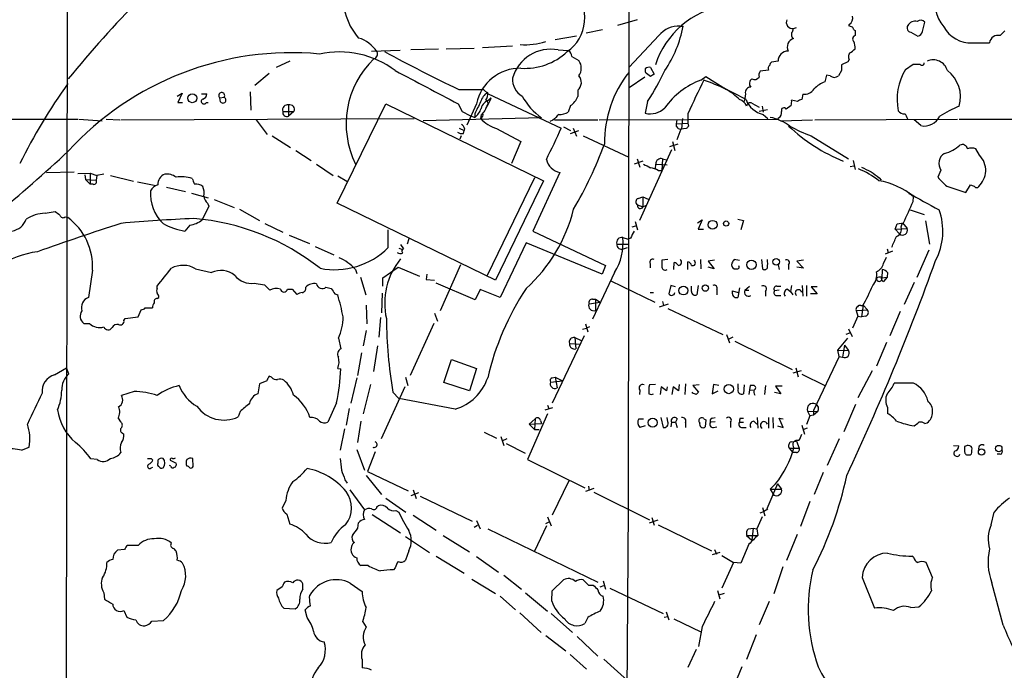
# Model space of a CAD drawing. Extents: x 4 to 1057, y 2 to 861.
# Drawn here: x 538 to 679, y 604 to 697 of the extents above; entities that cross this region are included whole.
import ezdxf

# ---------------------------------------------------------------- set-up
doc = ezdxf.new("R2010")
doc.units = 0
doc.header["$MEASUREMENT"] = 0
doc.layers.add('MAIN', color=5, linetype='CONTINUOUS')

msp = doc.modelspace()

# ---------------------------------------------------------------- linework, layer by layer
at = {"layer": 'MAIN'}
for p, q in [((625.5173, 732.9593), (625.348, 626.7027)), ((545.1687, 708.9987), (544.9993, 559.1387)), ((626.618, 696.722), (623.824, 695.8753)), ((621.7073, 695.2827), (619.3367, 694.7747)), ((632.7987, 695.7907), (633.222, 695.7907)), ((648.97, 695.452), (649.3933, 695.6213)), ((656.9287, 696.0447), (656.844, 695.8753)), ((657.606, 695.2827), (657.7753, 695.198)), ((657.7753, 695.198), (657.7753, 694.436)), ((667.4273, 695.0287), (667.766, 696.3833)), ((617.982, 694.3513), (614.934, 693.8433)), ((629.7507, 694.436), (625.5173, 689.9487)), ((665.734, 694.944), (666.75, 694.3513)), ((678.5187, 694.436), (679.196, 695.1133)), ((598.2547, 692.4887), (594.2753, 692.404)), ((599.3553, 692.5733), (603.3347, 692.658)), ((604.52, 692.7427), (608.838, 692.9967)), ((615.3573, 692.404), (616.7967, 692.3193)), ((674.5393, 693.42), (676.9947, 693.42)), ((592.7513, 692.3193), (588.6873, 692.15)), ((617.3047, 691.4727), (618.3207, 690.88)), ((656.9287, 691.0493), (656.7593, 690.7107)), ((577.0033, 690.7953), (575.056, 689.864)), ((628.5653, 689.864), (629.0733, 688.9327)), ((645.414, 689.5253), (644.2287, 689.356)), ((646.7687, 690.7953), (645.8373, 690.626)), ((656.7593, 690.7107), (655.828, 690.2873)), ((664.972, 689.61), (666.0727, 690.372)), ((574.04, 689.0173), (572.008, 687.324)), ((627.7187, 688.5093), (625.5173, 686.9853)), ((628.5653, 688.594), (627.9727, 689.0173)), ((635.762, 688.086), (636.4393, 688.594)), ((636.4393, 688.594), (639.4027, 686.7313)), ((653.7113, 688.7633), (653.4573, 687.832)), ((654.2193, 688.6787), (653.7113, 688.7633)), ((655.828, 689.4407), (655.4047, 688.6787)), ((601.1333, 686.7313), (604.6893, 686.7313)), ((604.6893, 686.7313), (605.3667, 686.1387)), ((639.064, 686.9853), (639.4027, 686.7313)), ((560.9167, 685.8), (561.594, 686.2233)), ((561.594, 686.2233), (561.0013, 684.8687)), ((564.388, 686.1387), (565.15, 686.1387)), ((567.0127, 685.546), (567.6053, 685.6307)), ((567.0973, 684.9533), (567.0127, 685.546)), ((571.3307, 686.3927), (571.4153, 683.768)), ((605.3667, 686.1387), (615.7807, 681.228)), ((605.3667, 685.2073), (605.79, 685.546)), ((605.536, 685.2073), (605.79, 685.546)), ((618.1513, 686.6467), (618.1513, 685.7153)), ((642.0273, 685.4613), (641.9427, 685.038)), ((642.112, 686.1387), (642.0273, 685.4613)), ((650.3247, 686.054), (650.1553, 685.292)), ((561.0013, 684.8687), (561.6787, 684.8687)), ((565.0653, 684.8687), (565.3193, 684.8687)), ((576.834, 684.53), (576.834, 682.9213)), ((583.7767, 670.4753), (590.7193, 684.6993)), ((590.7193, 684.6993), (613.2407, 673.6927)), ((601.0487, 684.6993), (601.6413, 683.5987)), ((603.6733, 684.6993), (602.3187, 681.6513)), ((605.1127, 684.276), (604.9433, 684.022)), ((617.1353, 684.4453), (616.7967, 683.514)), ((628.142, 685.038), (627.8033, 683.3447)), ((643.0433, 684.784), (644.0593, 684.1913)), ((644.4827, 684.3607), (644.652, 683.514)), ((648.6313, 684.4453), (647.954, 683.9373)), ((649.5627, 685.038), (648.716, 685.2073)), ((519.7687, 682.498), (546.6927, 682.498)), ((546.862, 682.498), (550.164, 682.244)), ((550.7567, 682.498), (552.704, 682.4133)), ((552.8733, 682.4133), (594.7833, 682.5827)), ((575.9873, 683.5987), (577.596, 683.5987)), ((577.596, 683.5987), (576.834, 682.9213)), ((612.9867, 682.6673), (596.0533, 682.244)), ((601.6413, 683.5987), (602.742, 683.006)), ((602.742, 683.006), (603.4193, 682.752)), ((603.4193, 683.26), (603.4193, 682.752)), ((604.3507, 683.0907), (604.266, 682.5827)), ((621.1993, 682.4133), (646.684, 682.498)), ((633.1373, 682.5827), (632.968, 681.0587)), ((633.8993, 683.26), (633.8993, 681.9053)), ((645.2447, 683.8527), (644.0593, 683.5987)), ((644.652, 683.1753), (645.3293, 682.5827)), ((646.8533, 682.6673), (646.684, 682.498)), ((646.684, 682.498), (647.192, 682.244)), ((652.018, 682.4133), (672.4227, 682.498)), ((672.6767, 682.498), (765.556, 682.3287)), ((572.1773, 682.4133), (573.786, 680.2967)), ((601.218, 681.228), (601.8953, 680.8893)), ((601.98, 681.1433), (601.8953, 680.8893)), ((606.552, 681.1433), (610.0233, 679.2807)), ((614.5953, 682.3287), (614.172, 682.1593)), ((614.8493, 682.4133), (621.03, 682.4133)), ((616.1193, 681.3973), (617.1353, 680.8893)), ((617.474, 681.228), (617.982, 680.0427)), ((632.2907, 682.4133), (632.206, 681.8207)), ((632.206, 681.8207), (633.8993, 681.9053)), ((633.6453, 681.1433), (632.8833, 681.0587)), ((633.8993, 681.9053), (633.984, 681.482)), ((647.192, 682.244), (651.6793, 682.4133)), ((667.1733, 681.5667), (666.242, 682.4133)), ((574.4633, 680.1273), (577.088, 678.434)), ((601.472, 680.1273), (601.3027, 679.6193)), ((601.8107, 680.466), (601.8953, 680.8893)), ((617.1353, 680.466), (618.3207, 680.8893)), ((618.9133, 680.1273), (625.4327, 677.0793)), ((632.8833, 681.0587), (632.2907, 679.5347)), ((651.51, 680.1273), (656.844, 676.8253)), ((610.0233, 679.2807), (608.6687, 676.148)), ((632.46, 678.942), (631.2747, 678.5187)), ((631.698, 679.2807), (632.0367, 678.0107)), ((675.5553, 677.3333), (675.0473, 678.2647)), ((577.85, 678.0107), (580.0513, 676.5713)), ((631.5287, 678.0953), (626.9567, 668.02)), ((580.8133, 676.0633), (583.184, 674.4547)), ((627.4647, 676.4867), (626.1947, 676.0633)), ((626.618, 676.8253), (627.0413, 675.64)), ((629.2427, 675.386), (629.3273, 676.0633)), ((629.3273, 676.0633), (630.936, 675.9787)), ((630.2587, 676.8253), (630.174, 675.132)), ((630.2587, 676.8253), (630.8513, 676.656)), ((657.098, 675.7247), (657.606, 675.8093)), ((657.5213, 676.5713), (657.7753, 675.3013)), ((542.2053, 674.878), (546.1847, 674.9627)), ((546.6927, 674.7087), (548.4707, 674.7933)), ((547.7087, 674.5393), (547.7933, 673.862)), ((548.4707, 674.7933), (549.402, 674.4547)), ((548.4707, 674.7933), (548.4707, 673.1847)), ((549.402, 674.4547), (549.3173, 673.7773)), ((550.418, 674.624), (549.402, 674.4547)), ((551.3493, 674.4547), (554.6513, 673.608)), ((583.8613, 674.37), (585.1313, 673.608)), ((611.9707, 674.116), (605.1973, 660.146)), ((615.6113, 674.878), (611.7167, 666.496)), ((629.666, 675.132), (630.174, 675.132)), ((661.2467, 674.116), (661.5007, 673.7773)), ((670.052, 675.2167), (669.6287, 674.2007)), ((547.7933, 673.862), (548.4707, 673.1847)), ((547.7933, 673.862), (549.3173, 673.7773)), ((548.894, 673.1847), (548.4707, 673.1847)), ((555.244, 673.5233), (557.8687, 673.0153)), ((559.3927, 672.7613), (562.102, 672.1687)), ((613.2407, 673.6927), (606.3827, 659.4687)), ((670.8987, 672.9307), (673.608, 671.9993)), ((673.608, 671.9993), (674.2853, 673.1)), ((562.9487, 671.9147), (565.3193, 671.2373)), ((626.7873, 671.1527), (627.4647, 671.4067)), ((627.4647, 671.4067), (628.2267, 671.068)), ((627.4647, 671.4067), (627.4647, 669.9673)), ((665.3953, 671.9993), (665.5647, 671.7453)), ((666.0727, 670.7293), (666.1573, 671.4067)), ((565.404, 670.052), (564.4727, 668.1047)), ((565.2347, 670.4753), (565.404, 670.052)), ((566.166, 670.9833), (569.0447, 669.8827)), ((606.3827, 659.4687), (583.7767, 670.4753)), ((626.7027, 670.2213), (627.4647, 669.9673)), ((627.4647, 669.9673), (627.888, 670.1367)), ((542.036, 669.036), (543.4753, 669.29)), ((544.9147, 668.528), (545.2533, 668.4433)), ((569.8067, 669.6287), (572.6853, 668.02)), ((665.6493, 669.544), (667.6813, 668.8667)), ((562.6947, 667.3427), (562.0173, 666.496)), ((573.4473, 667.5967), (575.9873, 666.3267)), ((625.9407, 667.0887), (626.4487, 667.258)), ((626.364, 667.8507), (626.7027, 666.6653)), ((635.254, 667.6813), (635.9313, 668.1047)), ((635.9313, 668.1047), (635.3387, 666.75)), ((641.0113, 668.1893), (641.858, 668.02)), ((641.858, 668.02), (641.4347, 666.6653)), ((663.5327, 666.75), (663.7867, 667.512)), ((663.7867, 667.512), (664.718, 667.6813)), ((664.3793, 667.0887), (664.5487, 667.6813)), ((664.5487, 667.6813), (665.226, 666.8347)), ((667.8507, 667.9353), (668.4433, 664.6333)), ((576.9187, 665.9033), (579.7973, 664.718)), ((591.058, 664.1253), (591.058, 666.6653)), ((611.7167, 666.496), (622.1307, 661.5853)), ((635.3387, 666.75), (636.1007, 666.75)), ((663.5327, 666.75), (665.226, 666.8347)), ((663.5327, 666.75), (664.1253, 666.0727)), ((580.644, 664.2947), (583.2687, 663.1093)), ((592.836, 664.5487), (593.2593, 663.956)), ((594.0213, 665.3953), (593.7673, 664.6333)), ((610.7853, 664.8027), (607.06, 657.0133)), ((621.6227, 660.3153), (610.7853, 664.8027)), ((623.7393, 664.6333), (625.348, 664.6333)), ((624.586, 665.5647), (625.348, 665.3107)), ((625.6867, 665.48), (625.348, 665.3107)), ((592.582, 664.0407), (593.09, 663.8713)), ((624.6707, 663.956), (625.2633, 664.1253)), ((663.1093, 663.6173), (662.0933, 663.194)), ((662.3473, 663.956), (662.5167, 663.448)), ((666.6653, 659.892), (668.3587, 663.7867)), ((601.3873, 661.67), (598.5087, 655.066)), ((622.1307, 661.5853), (621.6227, 660.3153)), ((628.4807, 661.8393), (628.4807, 661.2467)), ((631.0207, 662.432), (630.174, 662.3473)), ((631.8673, 660.9927), (631.952, 662.0087)), ((633.8993, 660.9927), (633.8993, 662.0933)), ((635.6773, 662.432), (635.762, 661.0773)), ((637.7093, 662.3473), (636.778, 662.178)), ((636.778, 662.178), (637.6247, 661.0773)), ((641.2653, 662.2627), (640.5033, 662.432)), ((644.398, 662.432), (644.5673, 661.0773)), ((646.7687, 661.67), (646.938, 660.9927)), ((648.2927, 661.67), (648.2927, 660.9927)), ((650.4093, 662.3473), (649.478, 662.178)), ((649.478, 662.178), (650.4093, 661.162)), ((661.8393, 661.8393), (662.2627, 662.7707)), ((548.8093, 660.908), (548.2167, 657.0133)), ((563.5413, 661.0773), (565.8273, 660.5693)), ((586.4013, 660.9927), (586.5707, 660.4)), ((590.296, 659.8073), (592.4973, 661.3313)), ((592.4973, 661.3313), (595.5453, 660.0613)), ((596.5613, 660.3153), (596.4767, 659.5533)), ((623.4007, 660.5693), (620.268, 653.8807)), ((637.6247, 661.0773), (636.778, 661.3313)), ((650.4093, 661.162), (649.478, 661.3313)), ((661.67, 660.9927), (661.5853, 659.7227)), ((662.432, 660.5693), (662.3473, 659.892)), ((558.038, 658.2833), (558.038, 658.622)), ((571.9233, 659.0453), (573.3627, 658.7913)), ((573.3627, 658.7913), (574.1247, 658.0293)), ((587.0787, 659.892), (587.8407, 657.352)), ((590.296, 658.622), (590.296, 659.8073)), ((596.4767, 659.5533), (597.662, 659.4687)), ((603.504, 656.6747), (597.916, 659.0453)), ((622.8927, 659.384), (629.158, 656.336)), ((631.444, 658.7067), (631.19, 657.5213)), ((632.1213, 658.5373), (631.444, 658.7067)), ((634.4073, 657.86), (634.4073, 658.622)), ((635.3387, 658.7067), (635.1693, 657.352)), ((642.0273, 658.0293), (642.7047, 658.622)), ((646.5993, 658.622), (647.192, 658.622)), ((648.716, 658.7067), (648.5467, 657.86)), ((650.24, 658.7067), (650.3247, 657.1827)), ((650.8327, 658.7067), (650.8327, 657.1827)), ((661.5853, 659.8073), (662.3473, 659.892)), ((662.3473, 659.892), (661.8393, 659.2993)), ((666.242, 659.13), (664.8027, 655.9973)), ((576.6647, 658.1987), (577.342, 658.1987)), ((577.342, 658.1987), (578.0193, 657.4367)), ((582.168, 658.4527), (582.93, 658.2833)), ((583.438, 657.5213), (583.8613, 657.352)), ((590.2113, 657.606), (590.1267, 654.812)), ((604.1813, 658.114), (603.504, 656.6747)), ((607.06, 657.0133), (604.1813, 658.114)), ((628.4807, 657.6907), (628.9887, 657.6907)), ((638.048, 658.114), (638.048, 657.352)), ((640.2493, 657.5213), (640.2493, 657.9447)), ((640.2493, 657.9447), (641.096, 657.6907)), ((641.2653, 658.368), (641.0113, 657.0133)), ((642.0273, 658.0293), (642.62, 658.0293)), ((644.9907, 657.86), (644.9907, 657.1827)), ((646.938, 658.0293), (646.2607, 657.9447)), ((646.5993, 657.2673), (647.192, 657.2673)), ((648.1233, 658.1987), (648.5467, 657.86)), ((648.5467, 657.86), (648.8853, 657.352)), ((652.3567, 657.5213), (651.4253, 657.5213)), ((652.3567, 658.5373), (651.51, 658.5373)), ((651.51, 658.5373), (652.3567, 657.5213)), ((558.038, 656.844), (558.292, 657.0133)), ((587.9253, 655.9127), (588.01, 653.2033)), ((619.76, 656.082), (621.3687, 656.336)), ((620.268, 656.7593), (620.6913, 656.7593)), ((620.6913, 656.7593), (621.3687, 656.336)), ((620.6913, 656.7593), (620.6913, 655.1507)), ((629.8353, 655.6587), (631.1053, 656.082)), ((630.2587, 656.4207), (630.428, 655.828)), ((658.622, 655.828), (658.876, 655.828)), ((658.9607, 655.9127), (658.7067, 654.2193)), ((658.9607, 655.9127), (659.5533, 655.2353)), ((555.3287, 654.2193), (555.752, 655.2353)), ((556.3447, 655.4893), (557.3607, 655.4893)), ((597.662, 654.7273), (598.0853, 653.6267)), ((631.0207, 655.4047), (638.8947, 651.6793)), ((657.9447, 655.1507), (659.5533, 655.2353)), ((657.9447, 655.1507), (658.1987, 654.304)), ((664.21, 654.9813), (662.7707, 651.51)), ((547.5393, 653.288), (548.386, 653.288)), ((553.2967, 653.7113), (553.466, 653.9653)), ((553.466, 653.9653), (555.3287, 654.2193)), ((589.9573, 654.1347), (589.7033, 651.3407)), ((597.5773, 653.288), (594.1907, 645.8373)), ((619.252, 653.2033), (619.5907, 652.1027)), ((658.1987, 654.304), (657.4367, 652.6107)), ((658.1987, 654.304), (658.7067, 654.2193)), ((659.2993, 654.304), (658.7067, 654.2193)), ((587.9253, 652.272), (587.502, 650.0707)), ((618.8287, 652.4413), (619.4213, 652.6107)), ((619.8447, 652.78), (619.4213, 652.6107)), ((639.4027, 651.6793), (639.826, 650.494)), ((656.5053, 651.764), (657.0133, 651.9333)), ((656.844, 652.526), (657.352, 651.4253)), ((583.946, 651.1713), (584.2847, 649.6473)), ((619.0827, 651.51), (614.5107, 641.858)), ((616.966, 650.4093), (618.49, 650.3247)), ((617.728, 651.256), (618.6593, 650.8327)), ((617.728, 651.256), (617.8973, 649.6473)), ((640.334, 651.3407), (639.6567, 651.002)), ((640.588, 650.748), (648.8007, 646.684)), ((655.32, 649.478), (656.7593, 651.1713)), ((656.2513, 650.1553), (655.9973, 648.462)), ((656.2513, 650.1553), (656.844, 649.3933)), ((662.2627, 650.5787), (660.8233, 647.192)), ((587.248, 649.0547), (586.6553, 645.8373)), ((589.534, 650.0707), (588.9413, 646.43)), ((655.4893, 648.5467), (655.32, 649.478)), ((655.32, 649.478), (656.844, 649.3933)), ((599.0167, 644.8213), (600.1173, 648.1233)), ((600.1173, 648.1233), (603.6733, 646.8533)), ((655.4893, 648.5467), (651.8487, 640.842)), ((655.4893, 648.5467), (655.9973, 648.462)), ((543.3907, 645.922), (545.084, 646.938)), ((545.4227, 646.0913), (545.084, 646.938)), ((583.8613, 646.8533), (584.2847, 646.7687)), ((603.6733, 646.8533), (602.6573, 643.636)), ((650.0707, 646.5147), (648.8853, 646.176)), ((649.3087, 646.938), (649.6473, 645.668)), ((650.1553, 646.0067), (653.4573, 644.398)), ((660.2307, 646.5147), (658.1987, 642.62)), ((572.6853, 644.652), (572.4313, 643.2127)), ((573.7013, 645.0753), (572.6853, 644.652)), ((574.3787, 645.5833), (574.04, 645.7527)), ((586.5707, 645.4987), (585.724, 641.858)), ((588.518, 644.5673), (587.502, 640.334)), ((593.5133, 645.5833), (593.852, 644.398)), ((602.6573, 643.636), (599.0167, 644.8213)), ((614.2567, 644.906), (615.95, 645.0753)), ((614.5107, 645.4987), (614.934, 645.5833)), ((614.934, 645.5833), (615.95, 645.0753)), ((614.934, 645.5833), (615.188, 644.0593)), ((629.2427, 644.5673), (628.396, 644.4827)), ((632.6293, 644.5673), (632.5447, 643.636)), ((633.5607, 644.652), (633.476, 643.128)), ((635.508, 644.4827), (634.5767, 644.398)), ((637.54, 644.5673), (637.3707, 643.2127)), ((638.302, 644.398), (637.54, 644.5673)), ((641.096, 643.9747), (641.096, 644.652)), ((641.9427, 644.4827), (641.858, 643.2127)), ((666.1573, 644.7367), (663.3633, 644.7367)), ((554.736, 643.5513), (552.958, 642.9587)), ((593.4287, 644.2287), (590.042, 636.778)), ((591.7353, 643.4667), (592.582, 642.5353)), ((627.0413, 643.7207), (626.9567, 643.128)), ((630.0893, 644.2287), (629.92, 643.128)), ((630.8513, 643.636), (630.0893, 644.2287)), ((630.936, 644.2287), (630.8513, 643.636)), ((631.7827, 644.2287), (631.6133, 643.128)), ((632.5447, 643.636), (631.7827, 644.2287)), ((634.5767, 643.2973), (634.492, 643.4667)), ((634.5767, 644.398), (635.4233, 643.4667)), ((637.3707, 643.2127), (638.2173, 643.636)), ((642.7047, 643.8053), (642.62, 643.128)), ((642.7893, 644.398), (642.7047, 643.8053)), ((642.7047, 643.8053), (643.2127, 643.7207)), ((643.128, 644.398), (642.7893, 644.398)), ((644.9907, 644.398), (644.8213, 643.128)), ((647.192, 643.2127), (646.2607, 643.382)), ((647.3613, 644.3133), (646.43, 644.3133)), ((646.43, 644.3133), (647.192, 643.2127)), ((583.692, 641.9427), (582.422, 639.1487)), ((600.6253, 641.0113), (592.582, 642.5353)), ((657.86, 641.6887), (656.1667, 637.794)), ((569.8913, 640.6727), (569.6373, 639.9107)), ((585.47, 641.096), (585.0467, 638.7253)), ((613.8333, 640.334), (610.9547, 633.8147)), ((613.4947, 640.9267), (614.5953, 641.2653)), ((613.8333, 641.604), (614.0027, 641.096)), ((651.002, 640.7573), (651.3407, 640.08)), ((651.002, 640.7573), (652.4413, 640.6727)), ((651.8487, 640.842), (651.8487, 640.1647)), ((652.4413, 640.6727), (651.8487, 640.1647)), ((662.432, 641.2653), (662.432, 640.4187)), ((552.45, 639.7413), (552.7887, 639.2333)), ((587.1633, 639.318), (586.6553, 636.27)), ((611.2087, 638.8947), (612.0553, 639.6567)), ((611.2087, 638.8947), (612.9867, 638.9793)), ((611.2087, 638.8947), (611.9707, 638.1327)), ((612.0553, 639.6567), (611.9707, 638.1327)), ((612.8173, 639.4027), (612.9867, 638.9793)), ((626.872, 639.6567), (627.5493, 639.6567)), ((630.0047, 639.826), (630.3433, 638.3867)), ((631.0207, 639.2333), (630.936, 639.826)), ((631.5287, 639.1487), (631.444, 638.4713)), ((631.5287, 639.1487), (632.1213, 639.1487)), ((632.3753, 639.6567), (632.1213, 639.1487)), ((632.1213, 639.1487), (632.3753, 638.3867)), ((633.5607, 639.064), (633.5607, 638.3867)), ((636.1853, 639.6567), (636.4393, 639.4873)), ((636.4393, 639.4873), (636.3547, 638.4713)), ((637.794, 639.2333), (637.1167, 639.1487)), ((637.3707, 639.7413), (637.794, 639.826)), ((639.9953, 639.1487), (639.9953, 638.3867)), ((641.2653, 639.1487), (641.858, 639.1487)), ((641.35, 639.7413), (641.858, 639.7413)), ((643.2973, 639.318), (643.7207, 638.8947)), ((643.8053, 639.826), (643.89, 638.302)), ((645.414, 639.826), (645.414, 638.302)), ((646.0067, 639.826), (646.0913, 638.302)), ((647.5307, 638.3867), (646.938, 639.7413)), ((646.938, 639.7413), (647.5307, 639.6567)), ((651.3407, 640.08), (650.8327, 638.81)), ((651.8487, 640.1647), (651.3407, 640.08)), ((667.766, 638.9793), (668.1047, 639.064)), ((553.0427, 637.6247), (553.2967, 637.4553)), ((584.7927, 638.2173), (584.2, 635.1693)), ((604.774, 637.7093), (606.552, 636.8627)), ((611.9707, 638.1327), (612.648, 638.1327)), ((627.8033, 638.6407), (627.0413, 638.3867)), ((637.54, 638.3867), (638.048, 638.4713)), ((641.6887, 638.3867), (642.1967, 638.3867)), ((646.684, 638.6407), (647.5307, 638.3867)), ((650.1553, 638.7253), (650.5787, 637.4553)), ((650.9173, 638.302), (650.3247, 638.048)), ((607.1447, 637.1167), (607.568, 635.8467)), ((607.9913, 636.778), (607.314, 636.4393)), ((607.9067, 636.1007), (610.616, 634.746)), ((648.6313, 636.3547), (649.3933, 636.4393)), ((649.3933, 636.4393), (649.8167, 635.4233)), ((655.4893, 636.778), (653.796, 632.968)), ((538.6493, 635.1693), (539.75, 635.5927)), ((586.5707, 635.254), (587.6713, 632.2907)), ((589.1953, 634.9153), (588.0947, 632.1213)), ((648.3773, 635.4233), (649.8167, 635.4233)), ((648.3773, 635.4233), (648.8853, 634.8307)), ((649.3933, 634.8307), (648.8853, 634.8307)), ((671.83, 635.8467), (672.592, 635.762)), ((673.4387, 635.6773), (673.4387, 634.9153)), ((674.2007, 635.762), (673.9467, 635.8467)), ((549.4867, 633.8147), (548.5553, 633.8993)), ((557.1913, 633.984), (557.4453, 633.73)), ((558.1227, 633.73), (558.1227, 633.3067)), ((559.9007, 633.73), (560.7473, 633.3067)), ((563.2027, 632.7987), (563.118, 633.984)), ((610.9547, 633.8147), (619.1673, 629.7507)), ((674.0313, 634.492), (674.2853, 634.492)), ((678.5187, 634.5767), (678.0953, 634.5767)), ((557.1913, 632.6293), (557.4453, 632.714)), ((559.9853, 632.8833), (559.816, 632.968)), ((588.0947, 632.1213), (593.9367, 629.3273)), ((653.2033, 631.952), (651.9333, 628.8193)), ((584.8773, 630.936), (585.216, 630.428)), ((587.9253, 631.5287), (590.1267, 628.8193)), ((616.8813, 630.7667), (614.5107, 625.856)), ((585.5547, 629.4967), (587.6713, 626.618)), ((595.376, 629.0733), (594.2753, 628.65)), ((594.614, 629.4967), (595.0373, 628.2267)), ((620.4373, 629.666), (619.252, 629.2427)), ((619.6753, 630.0047), (619.76, 629.412)), ((620.4373, 629.158), (628.396, 625.1787)), ((646.684, 630.3433), (645.16, 626.7873)), ((646.43, 630.3433), (645.668, 629.5813)), ((645.668, 629.5813), (647.2767, 629.5813)), ((645.668, 629.5813), (646.176, 628.7347)), ((646.684, 630.3433), (647.2767, 629.5813)), ((576.4107, 627.9727), (575.9027, 626.872)), ((590.7193, 628.3113), (593.598, 626.2793)), ((595.63, 628.5653), (603.0807, 625.0093)), ((651.3407, 627.8033), (649.986, 624.2473)), ((589.4493, 627.0413), (589.6187, 627.2107)), ((592.1587, 626.5333), (592.582, 626.2793)), ((625.348, 626.7027), (625.1787, 599.1013)), ((644.2287, 626.1947), (644.7367, 626.364)), ((644.5673, 626.9567), (644.906, 625.7713)), ((645.3293, 626.7027), (644.7367, 626.364)), ((677.2487, 624.5013), (677.672, 626.2793)), ((576.58, 626.0253), (577.0033, 624.586)), ((588.772, 625.9407), (592.836, 623.316)), ((594.614, 625.856), (597.916, 623.7393)), ((603.6733, 625.094), (604.1813, 623.9087)), ((613.5793, 624.6707), (614.0873, 624.9247)), ((613.8333, 625.602), (614.3413, 624.332)), ((628.396, 624.7553), (629.666, 625.1787)), ((628.7347, 625.5173), (629.0733, 624.4167)), ((644.4827, 625.602), (643.7207, 623.9087)), ((586.74, 623.9933), (586.8247, 624.7553)), ((603.3347, 624.1627), (603.8427, 624.4167)), ((605.282, 623.9087), (621.03, 616.2887)), ((613.664, 624.332), (611.9707, 620.6913)), ((629.666, 624.5013), (637.286, 620.776)), ((642.5353, 623.9087), (643.2127, 623.9933)), ((643.2127, 623.9933), (643.0433, 622.3)), ((643.2127, 623.9933), (643.7207, 623.9087)), ((643.7207, 623.9087), (643.89, 622.9773)), ((593.5133, 622.808), (596.9847, 620.522)), ((598.932, 622.9773), (602.6573, 620.6067)), ((642.2813, 622.9773), (643.89, 622.9773)), ((642.2813, 622.9773), (643.0433, 622.3)), ((648.0387, 619.4213), (649.5627, 623.1467)), ((553.3813, 620.9453), (552.3653, 620.8607)), ((555.3287, 621.538), (553.8047, 621.538)), ((594.0213, 620.776), (593.5133, 619.4213)), ((637.7093, 620.9453), (637.9633, 620.268)), ((642.62, 621.7073), (641.4347, 618.998)), ((597.916, 620.014), (601.8953, 617.5587)), ((603.6733, 619.9293), (606.806, 617.728)), ((638.4713, 620.522), (637.3707, 620.1833)), ((638.7253, 620.0987), (640.4187, 619.0827)), ((666.1573, 619.8447), (665.9033, 620.014)), ((588.1793, 618.6593), (587.1633, 618.6593)), ((592.074, 618.3207), (591.82, 618.0667)), ((640.4187, 619.0827), (638.7253, 615.442)), ((641.4347, 618.998), (640.4187, 619.0827)), ((647.446, 618.49), (646.176, 614.5953)), ((668.8667, 616.966), (667.9353, 619.0827)), ((602.996, 616.712), (606.3827, 614.68)), ((607.568, 617.3047), (610.108, 615.2727)), ((614.5107, 615.0187), (616.1193, 616.6273)), ((621.792, 616.458), (622.1307, 615.2727)), ((658.7913, 616.966), (660.5693, 612.5633)), ((575.9027, 615.6113), (575.1407, 615.1033)), ((578.866, 615.2727), (578.866, 616.0347)), ((585.6393, 616.1193), (587.3327, 614.934)), ((614.426, 613.5793), (614.5107, 615.0187)), ((619.6753, 615.8653), (620.3527, 615.8653)), ((621.3687, 615.6113), (621.8767, 615.7807)), ((622.7233, 615.442), (630.3433, 611.8013)), ((638.1327, 615.1033), (638.4713, 613.918)), ((678.942, 610.108), (677.3333, 616.204)), ((550.418, 614.7647), (550.5027, 613.8333)), ((579.7973, 614.0873), (579.882, 614.426)), ((607.06, 614.2567), (609.2613, 612.3093)), ((610.7007, 614.7647), (613.8333, 612.14)), ((639.064, 614.68), (638.302, 614.426)), ((553.2967, 612.2247), (553.72, 611.2933)), ((576.1567, 612.5633), (577.7653, 612.4787)), ((579.4587, 611.2087), (579.2047, 612.3093)), ((645.4987, 613.4947), (644.0593, 610.1927)), ((665.734, 612.648), (666.9193, 612.7327)), ((557.276, 610.7007), (558.9693, 610.7853)), ((609.854, 611.886), (612.902, 609.092)), ((614.3413, 611.8013), (617.3893, 609.092)), ((619.5907, 611.2087), (619.1673, 610.362)), ((630.5127, 611.2933), (631.0207, 611.378)), ((630.7667, 612.0553), (631.19, 610.87)), ((631.8673, 611.0393), (635.762, 609.1767)), ((587.4173, 610.616), (587.9253, 609.854)), ((635.9313, 609.9387), (635.4233, 607.06)), ((613.5793, 608.6687), (616.458, 606.4673)), ((618.0667, 608.4993), (621.03, 605.7053)), ((643.636, 608.7533), (642.2813, 605.1973)), ((635.0847, 606.6367), (633.8993, 604.0967)), ((587.3327, 605.1973), (587.3327, 604.012)), ((617.0507, 605.9593), (619.4213, 603.8427)), ((621.8767, 605.282), (625.7713, 601.726)), ((641.604, 604.1813), (640.1647, 600.71))]:
    msp.add_line(p, q, dxfattribs=at)
for centre, radius in [((563.0624, 685.4944), 0.6409), ((637.4206, 667.3871), 0.636), ((639.3518, 667.5628), 0.3759), ((642.9664, 661.6674), 0.665), ((646.512, 662.0891), 0.4596), ((633.2554, 657.9898), 0.6405), ((636.3758, 658.3363), 0.4548), ((639.7287, 643.9029), 0.6682), ((628.862, 639.0979), 0.6554), ((675.8569, 634.8942), 0.452), ((678.3137, 635.3836), 0.4635)]:
    msp.add_circle(centre, radius, dxfattribs=at)
for centre, radius, start, end in [((655.0878, 599.7498), 140.9902, 128.659396, 141.116264), ((593.5517, 699.9917), 8.9441, 168.322593, 221.225819), ((613.403, 696.904), 5.7443, 304.146253, 46.055884), ((674.1029, 698.9964), 4.8976, 158.567469, 222.209474), ((641.2273, 686.3149), 12.6258, 99.86571, 161.661773), ((648.8507, 696.341), 0.8969, 154.863475, 277.643186), ((656.442, 696.9548), 1.0321, 298.13682, 15.464975), ((667.1694, 695.8252), 0.8169, 43.090352, 128.104439), ((632.5552, 692.2323), 3.5667, 86.085374, 141.840698), ((616.2966, 699.0692), 17.24, 326.048062, 349.037401), ((648.0125, 695.5116), 0.9594, 317.162672, 356.438195), ((699.4255, 822.798), 133.8752, 251.45383, 251.682999), ((657.0558, 695.2404), 0.5518, 4.396316, 57.536771), ((665.8017, 695.5366), 0.5965, 145.40144, 263.482652), ((666.3689, 695.3011), 1.204, 75.747917, 151.514877), ((674.2738, 697.7034), 4.2916, 207.737151, 273.546854), ((585.5407, 689.6244), 4.6536, 32.869124, 73.983235), ((649.3793, 692.785), 1.2941, 108.437749, 205.16507), ((649.4935, 694.6312), 0.8103, 163.649567, 229.755337), ((657.9306, 693.9647), 0.4962, 108.237781, 229.15076), ((666.4536, 695.3249), 1.0177, 286.932197, 343.080214), ((678.1894, 693.2789), 1.203, 74.114135, 173.264287), ((614.2981, 686.8422), 5.6618, 79.217596, 164.66012), ((610.6751, 702.7001), 9.5625, 265.583327, 287.680437), ((656.2093, 693.8007), 1.9897, 293.83384, 321.91135), ((655.9129, 692.7851), 1.8744, 353.511956, 25.407097), ((577.2352, 648.8081), 43.1889, 84.683866, 137.608078), ((584.0581, 678.7524), 13.3602, 53.131217, 102.191474), ((597.9526, 681.8154), 12.9043, 133.769184, 206.471526), ((588.8394, 691.8079), 0.6993, 285.47718, 29.288574), ((716.8019, 925.6888), 265.4805, 241.604188, 244.170459), ((610.6158, 698.5125), 8.7533, 266.118742, 313.375188), ((616.2041, 691.388), 1.1039, 4.400696, 57.530798), ((648.2141, 690.7893), 1.4454, 90.241803, 179.762161), ((657.6435, 691.4539), 0.8214, 140.106903, 209.51127), ((668.9498, 688.8553), 2.1161, 16.059948, 113.538835), ((609.9245, 683.3941), 6.386, 89.113517, 168.206532), ((616.7011, 689.7794), 1.9582, 325.799492, 34.198088), ((628.3964, 689.4831), 0.6297, 160.365149, 227.709785), ((628.3113, 689.2078), 0.7037, 68.83972, 136.214956), ((645.8375, 689.7793), 0.4938, 120.979674, 210.953808), ((646.1342, 690.16), 0.5525, 122.502209, 175.567893), ((867.4778, 689.864), 211.6502, 179.885408, 180.114592), ((672.2128, 685.3183), 8.4171, 149.344322, 191.200732), ((666.5807, 944.3717), 254.0002, 269.885409, 270.114592), ((667.3696, 690.5105), 0.3132, 206.245972, 5.643246), ((1781.9012, 2930.7257), 2537.5278, 242.0375836, 242.2667684), ((611.5111, 688.1344), 2.681, 175.601786, 240.543525), ((617.2451, 687.7453), 1.4241, 309.518131, 40.951272), ((638.3381, 679.1032), 16.3776, 141.99808, 180.563955), ((597.0888, 705.2417), 37.0471, 326.951339, 334.753685), ((713.4865, 561.775), 152.6259, 123.578058, 123.807262), ((643.4975, 687.5857), 0.8091, 124.149649, 219.594323), ((643.4243, 688.8904), 0.7406, 239.040224, 329.029609), ((644.991, 688.7632), 0.9657, 142.1297, 195.24367), ((654.812, 689.4406), 0.9653, 232.119811, 307.88019), ((668.0958, 685.6559), 4.7605, 344.212323, 52.659262), ((619.6974, 635.1392), 91.0591, 144.83894, 153.233611), ((639.5882, 677.7787), 10.9945, 110.365562, 144.861245), ((705.4885, 652.3038), 77.9955, 152.692068, 156.61565), ((621.1181, 647.8044), 43.0073, 60.651739, 69.491855), ((635.5763, 679.8547), 7.8695, 43.704072, 60.906785), ((642.8469, 686.3148), 0.7557, 87.944849, 193.475385), ((650.492, 687.7797), 1.7338, 264.462698, 326.232027), ((654.6427, 684.4029), 3.6282, 109.069673, 138.310462), ((564.7266, 685.038), 0.3787, 116.558284, 333.441716), ((564.4093, 686.1033), 0.7415, 281.51299, 2.736234), ((567.2666, 685.8847), 0.4233, 323.132809, 233.143638), ((567.436, 685.2285), 0.4364, 219.094496, 67.172078), ((606.3822, 684.4245), 2.1813, 120.290281, 165.970127), ((603.8712, 686.0539), 1.4335, 323.8016, 10.21011), ((602.4366, 686.6418), 3.5279, 321.493136, 341.904015), ((618.761, 690.6296), 9.8357, 209.408176, 234.050189), ((615.6865, 686.6458), 2.6346, 303.36074, 339.317705), ((640.7421, 683.7014), 1.6744, 23.187358, 71.792285), ((645.3396, 686.4552), 3.3512, 200.309717, 258.159948), ((650.2147, 684.335), 0.9588, 93.551733, 132.844497), ((576.6901, 683.8103), 0.734, 78.69313, 196.75607), ((576.9863, 683.8772), 0.6703, 335.449932, 103.132358), ((1027.1973, 472.4168), 473.3314, 153.319009, 153.548176), ((601.6616, 685.0176), 2.8675, 307.80506, 339.683664), ((605.8957, 683.6623), 1.5863, 103.105883, 166.894117), ((602.5069, 685.1849), 2.7902, 311.361713, 344.628897), ((604.791, 684.7162), 0.5453, 306.159491, 64.238503), ((628.516, 686.2348), 2.9767, 256.147224, 314.363013), ((642.7893, 684.3438), 0.5083, 60.014605, 178.094603), ((647.6247, 683.7493), 0.3792, 29.722391, 203.400964), ((647.1511, 684.9955), 1.5792, 339.609571, 7.70781), ((681.1836, 664.4167), 21.6825, 113.100153, 121.41273), ((576.6042, 683.5019), 0.6244, 171.082229, 291.593533), ((603.9452, 683.1816), 0.6794, 298.17567, 13.891015), ((608.1356, 686.1933), 5.2925, 223.016941, 252.589402), ((826.681, 471.0647), 299.354, 134.882039, 135.111208), ((615.5603, 685.5807), 2.4083, 267.184404, 300.889907), ((644.3382, 676.1181), 6.7659, 52.446691, 78.66499), ((646.444, 683.4153), 0.8527, 298.687149, 12.420938), ((664.8005, 684.3051), 1.0487, 216.363981, 274.747762), ((663.6841, 682.0928), 1.6763, 13.988163, 44.129898), ((667.6844, 683.9313), 2.4192, 257.803348, 335.323777), ((600.8788, 680.8043), 1.1522, 17.110772, 53.960562), ((548.593, 710.1782), 73.1594, 332.803101, 336.689495), ((632.8833, 681.736), 0.6826, 172.87186, 277.12814), ((718.5146, 596.6127), 119.7841, 134.885442, 135.114558), ((666.1079, 700.6911), 26.1987, 227.156067, 247.499779), ((657.2673, 697.1871), 18.0051, 240.722176, 251.351615), ((601.5566, 681.3971), 0.9651, 232.120851, 285.264491), ((566.684, 699.3755), 58.9331, 329.684869, 339.712943), ((669.3221, 682.5228), 5.0884, 284.080212, 312.523797), ((673.1225, 678.1088), 0.7558, 11.904667, 118.548748), ((674.4546, 676.2311), 2.1182, 73.751048, 106.246355), ((410.4588, 821.7045), 197.1412, 305.135983, 313.170806), ((630.0414, 676.1406), 0.7183, 72.39237, 186.178106), ((671.3926, 676.1692), 1.6445, 120.418201, 215.393899), ((673.2453, 675.0594), 3.2414, 359.786118, 44.548783), ((616.1085, 677.347), 2.5186, 193.929755, 258.614222), ((755.0672, 929.829), 284.0032, 243.320357, 243.549522), ((627.9867, 672.4081), 3.1999, 58.345929, 79.582729), ((828.7139, 1013.961), 378.6338, 243.320351, 243.549527), ((559.6997, 673.1493), 1.5778, 110.827633, 181.790591), ((559.402, 672.3566), 2.2826, 53.88866, 96.623759), ((561.5039, 668.9015), 5.3529, 73.398562, 98.125561), ((774.8439, 758.2795), 227.9506, 201.690314, 201.919506), ((653.6574, 664.2281), 12.0788, 51.58866, 67.481828), ((872.3373, 970.9008), 364.1984, 234.348177, 234.577351), ((674.9975, 678.2995), 6.7546, 217.359854, 232.640146), ((672.5386, 675.5344), 3.978, 317.48274, 352.96663), ((548.9872, 673.5656), 0.3922, 256.2508, 32.672898), ((558.7496, 671.3148), 1.8921, 109.349497, 150.263006), ((563.6682, 671.9779), 1.2426, 44.3153, 103.790216), ((562.2721, 671.8723), 2.484, 351.177027, 23.078351), ((659.5075, 663.4766), 10.3492, 50.018423, 80.800804), ((716.8618, 800.0077), 133.8593, 251.453817, 251.683013), ((675.1622, 673.1302), 0.4194, 208.404388, 317.347744), ((562.7736, 671.7493), 5.6893, 174.917628, 226.878193), ((566.1937, 671.5898), 1.4703, 183.841293, 229.28881), ((703.3094, 734.8097), 73.3664, 238.883654, 242.821264), ((626.9601, 670.6675), 0.5151, 109.60294, 240.020584), ((627.0897, 670.1124), 0.402, 164.283645, 338.846885), ((-96.5721, 1007.8658), 833.8394, 335.9223936, 336.1515862), ((542.2604, 663.56), 5.4806, 92.3466, 122.363429), ((670.8139, 838.3859), 211.6803, 233.018223, 233.247406), ((544.5996, 668.8526), 0.4524, 188.977235, 314.14918), ((539.9999, 661.3575), 8.8208, 357.079014, 53.446826), ((595.3556, 675.1897), 22.8889, 312.385277, 345.938925), ((661.2541, 666.4817), 9.0761, 332.299675, 19.718667), ((536.8609, 669.0824), 2.6225, 279.521226, 340.089875), ((683.2235, 265.1272), 423.0519, 107.945893, 109.653891), ((571.5704, 460.5143), 207.9248, 92.283097, 95.159145), ((563.2384, 674.9794), 8.5708, 239.471446, 261.809109), ((562.2869, 670.7495), 3.4311, 276.825928, 309.572094), ((560.6571, 635.184), 33.1944, 51.499506, 85.455328), ((663.3316, 666.7658), 1.0963, 289.747341, 17.129241), ((879.9405, 538.9881), 283.981, 153.320357, 153.54954), ((282.3541, 834.3011), 416.9425, 335.92397, 336.153148), ((664.5757, 666.5981), 0.692, 229.395113, 19.99301), ((616.9133, 664.7469), 7.7162, 327.220248, 6.083941), ((624.4421, 664.845), 0.734, 78.69313, 196.763545), ((624.3851, 664.5423), 0.6522, 171.979231, 295.971761), ((542.641, 650.4296), 13.2137, 97.416789, 149.264986), ((583.4024, 671.8019), 10.8415, 258.933011, 314.921524), ((592.8163, 664.0547), 0.7788, 231.171293, 297.400802), ((593.3158, 663.6456), 0.3155, 100.316217, 243.443068), ((561.7333, 658.1532), 3.4379, 58.271088, 118.934333), ((581.1899, 656.2028), 7.0783, 42.586725, 66.337992), ((600.5346, 656.1702), 9.9773, 140.498831, 192.767307), ((628.8786, 662.0341), 0.443, 63.926622, 206.084995), ((884.1738, 661.8393), 254.0003, 179.885409, 180.114592), ((631.6133, 660.908), 1.1516, 36.024081, 72.896174), ((632.5305, 662.051), 0.4659, 271.746507, 54.856868), ((633.8148, 661.5008), 0.5985, 8.116564, 81.883436), ((634.5766, 661.924), 0.3787, 243.441716, 63.428183), ((640.8633, 661.7123), 0.73, 163.141374, 240.449836), ((767.3339, 577.5281), 152.6259, 146.200557, 146.42974), ((640.9901, 661.3314), 0.255, 274.76924, 41.613009), ((641.945, 661.8394), 3.3525, 349.816984, 10.181334), ((647.9823, 661.9663), 0.4292, 316.331342, 117.412843), ((331.1797, 783.9867), 359.354, 334.896437, 340.20048), ((660.0804, 662.3188), 1.823, 294.04833, 344.750945), ((-75.9398, 1167.887), 813.1904, 321.2256015, 321.4547865), ((567.1408, 657.7249), 3.133, 50.603024, 114.786764), ((571.483, 662.0241), 3.0112, 218.587598, 278.408077), ((630.6396, 661.3524), 0.4661, 182.594747, 309.489206), ((640.7573, 788.0772), 127.0002, 269.885409, 270.114592), ((644.8495, 661.388), 0.4197, 227.752022, 340.325973), ((658.7844, 660.146), 2.1012, 316.766423, 13.990611), ((661.2648, 659.3661), 1.6763, 45.870102, 76.011837), ((580.4853, 657.4046), 1.5903, 78.09724, 138.770691), ((581.6393, 659.1031), 0.8382, 189.781478, 309.107122), ((637.65, 658.3087), 0.4431, 333.932306, 116.067694), ((644.6399, 658.1987), 0.4875, 316.005378, 119.746339), ((646.5993, 658.1987), 0.4233, 90, 216.875312), ((632.5972, 670.7661), 30.2278, 330.384073, 336.487437), ((661.2128, 659.6888), 0.391, 175.025816, 17.64695), ((661.3736, 659.0455), 0.8726, 75.958979, 129.097681), ((661.9099, 659.6803), 0.3875, 146.88812, 259.502061), ((558.6727, 657.9446), 0.7194, 151.913927, 208.079046), ((557.3351, 656.954), 0.9587, 3.546139, 42.848561), ((575.0583, 656.5701), 1.7323, 70.073409, 122.61122), ((576.1567, 658.2918), 0.5165, 190.385221, 349.61478), ((578.8662, 656.1661), 1.527, 93.187323, 123.684864), ((578.6861, 658.3045), 0.6211, 278.816293, 13.803572), ((773.7185, 784.9253), 228.9944, 213.575497, 213.804638), ((543.7652, 645.94), 41.6885, 11.455052, 15.887212), ((643.1074, 636.793), 38.8143, 146.380883, 167.038808), ((631.5851, 657.7472), 0.4551, 209.758935, 352.868738), ((634.9577, 657.86), 0.5503, 180, 292.613458), ((640.7997, 657.5213), 0.5503, 180, 292.613458), ((642.565, 657.7754), 0.5946, 154.723488, 301.305792), ((646.5993, 657.6906), 0.4233, 143.113861, 270), ((648.335, 657.5637), 0.6693, 108.437656, 214.696778), ((649.7067, 657.6227), 0.4738, 18.786734, 228.593401), ((548.8802, 655.4995), 1.6528, 113.667885, 195.205863), ((558.8828, 655.4053), 1.5244, 146.291169, 176.841227), ((558.0568, 656.3831), 0.4613, 92.335786, 196.600508), ((620.4163, 655.807), 0.7116, 157.265551, 292.734449), ((620.2196, 656.2665), 0.4952, 84.390726, 201.872304), ((658.4527, 655.4892), 0.3787, 63.44848, 153.414653), ((548.2919, 654.3027), 1.2633, 142.82713, 233.435781), ((555.6924, 656.1928), 0.9594, 273.561805, 312.837328), ((658.2833, 655.3201), 0.3786, 116.565051, 206.578587), ((659.0772, 654.8649), 0.6032, 291.602118, 37.882481), ((549.8058, 654.6491), 1.9668, 223.790765, 288.135552), ((552.3513, 652.286), 0.8527, 77.579062, 151.312851), ((552.7676, 653.6055), 0.5396, 244.432122, 11.30785), ((577.1718, 654.2759), 7.4517, 335.378124, 359.564802), ((658.6225, 654.6907), 67.8224, 180.612824, 189.525764), ((551.0301, 653.0104), 0.654, 200.626793, 331.201487), ((617.5822, 650.621), 0.6516, 77.068661, 198.960532), ((617.6802, 650.3321), 0.7184, 173.830682, 287.590014), ((584.6694, 648.8963), 0.8438, 117.123809, 210.978896), ((656.2961, 649.0409), 0.6514, 242.699419, 32.748438), ((581.4634, 647.7861), 2.573, 338.743614, 15.229924), ((543.9874, 643.6032), 2.3943, 104.430904, 187.340207), ((547.3179, 643.876), 2.9153, 130.54715, 183.053589), ((557.6862, 647.586), 26.6111, 347.756549, 358.240009), ((743.2305, 560.7341), 189.3504, 153.320371, 153.54954), ((575.1285, 646.2305), 0.9905, 220.799562, 275.608144), ((575.6212, 644.4349), 0.9014, 53.553434, 116.053368), ((573.7735, 642.1431), 3.8447, 13.541062, 51.69303), ((598.5618, 647.8125), 7.1074, 286.87792, 341.001147), ((614.5813, 645.1177), 0.3875, 100.497939, 213.11188), ((614.8763, 644.652), 0.6696, 157.709221, 297.739812), ((627.3921, 644.0594), 0.4875, 60.253661, 223.994623), ((631.53, 643.6359), 3.2464, 164.879861, 187.490378), ((659.9357, 645.9211), 3.6265, 311.682348, 340.937517), ((664.4218, 641.2655), 3.8809, 13.883347, 63.436269), ((719.4319, 555.0945), 198.4928, 153.617431, 155.027544), ((536.6778, 643.9004), 7.731, 337.378197, 358.66809), ((554.7212, 633.9732), 9.5781, 69.739483, 89.911467), ((563.2465, 635.751), 8.8927, 103.498991, 125.853003), ((566.9396, 646.7726), 6.2385, 202.373091, 238.830223), ((573.0243, 641.498), 1.8143, 109.077079, 168.555677), ((628.65, 643.805), 0.6823, 240.237412, 299.762588), ((592.5082, 516.2202), 133.8594, 71.45383, 71.683027), ((719.9164, 558.6599), 119.7133, 134.893835, 135.123052), ((641.604, 643.7207), 0.568, 153.434949, 296.565051), ((643.255, 644.1016), 0.3224, 293.200924, 113.193924), ((643.9516, 643.4829), 0.6545, 150.489651, 222.194781), ((664.4359, 642.328), 2.2682, 157.043204, 207.937718), ((551.9521, 642.3633), 1.1689, 299.896883, 30.621618), ((866.895, 302.5889), 450.0132, 131.069845, 131.299027), ((573.5566, 637.6472), 6.6901, 19.006398, 53.763014), ((651.7477, 641.0537), 0.8024, 63.741511, 201.676776), ((651.8572, 641.0954), 0.721, 324.107588, 70.092257), ((666.8044, 640.6666), 2.0638, 309.054805, 47.851622), ((551.1213, 641.8914), 7.3707, 187.520622, 229.699964), ((551.055, 640.6213), 1.6494, 327.755272, 26.218618), ((567.603, 644.2852), 4.8244, 216.216935, 294.940124), ((659.2151, 635.424), 5.941, 40.953398, 57.215925), ((533.3521, 636.7613), 6.5037, 349.648822, 19.148981), ((552.4693, 638.7292), 0.5968, 324.975732, 57.641471), ((580.0887, 638.3168), 1.5233, 41.092511, 97.798707), ((581.9563, 640.1222), 1.0792, 228.177748, 295.56538), ((612.3704, 639.3321), 0.4524, 8.977235, 134.149179), ((627.7056, 639.1215), 0.9906, 147.298135, 227.884668), ((630.4401, 639.0035), 0.6243, 261.080807, 21.593533), ((631.9914, 639.337), 0.4995, 39.786482, 202.144315), ((633.0738, 639.2968), 0.5397, 334.446281, 101.305768), ((635.8769, 639.3725), 0.4195, 42.661512, 227.347744), ((636.0584, 638.8765), 0.502, 158.069312, 306.175908), ((637.4807, 638.8524), 0.4694, 140.854032, 277.256717), ((637.4412, 639.3604), 0.3874, 100.48609, 213.119959), ((639.699, 639.445), 0.419, 315, 135), ((641.6295, 638.8524), 0.4695, 140.86944, 277.24461), ((642.1971, 639.3179), 0.947, 153.443066, 190.291859), ((643.3869, 638.7154), 0.6092, 98.45729, 212.654416), ((644.7635, 638.7271), 0.5096, 19.203019, 236.553225), ((667.8158, 649.6441), 11.1154, 248.278229, 261.860275), ((539.5927, 808.2037), 211.6404, 306.756638, 306.985843), ((667.1308, 638.0053), 1.1628, 56.889376, 100.479813), ((553.2322, 638.0315), 0.4487, 127.666685, 245.022443), ((551.4484, 637.3424), 1.8517, 324.610514, 3.495464), ((647.8497, 637.9414), 2.3563, 323.019707, 348.094435), ((539.4862, 627.6856), 10.9936, 34.417019, 51.339052), ((554.3553, 635.4656), 1.6123, 150.071754, 203.190658), ((589.0563, 635.9602), 0.4183, 241.492321, 70.590359), ((648.9219, 635.7751), 0.6483, 116.628283, 212.861599), ((649.5137, 635.9358), 0.6274, 69.638485, 222.985012), ((536.829, 626.3673), 8.9883, 78.315646, 93.510089), ((551.1818, 636.0803), 2.103, 274.568381, 323.544769), ((634.7396, 639.5337), 14.8704, 321.827365, 344.292927), ((649.3745, 635.2917), 0.4614, 272.33528, 16.573158), ((672.338, 634.7121), 0.4445, 139.634972, 342.262204), ((671.8511, 635.7268), 0.7417, 281.525044, 2.720065), ((716.0427, 508.7621), 133.8752, 108.327138, 108.556321), ((673.8938, 634.9259), 0.4552, 181.334268, 287.583059), ((674.1301, 635.381), 0.3875, 326.88812, 79.502061), ((673.8618, 634.9577), 0.6295, 312.282873, 19.640967), ((675.9505, 635.4233), 0.5088, 56.316179, 199.435662), ((678.4482, 634.9576), 0.3874, 280.48609, 33.119959), ((550.3193, 634.9857), 1.4368, 234.586556, 315.798034), ((556.9373, 760.9839), 127.0002, 269.885409, 270.114592), ((556.1328, 634.4497), 1.4969, 298.746399, 331.262154), ((558.4612, 633.1373), 0.3785, 153.414641, 243.448488), ((558.7154, 633.2219), 0.7807, 77.475173, 139.394725), ((558.1008, 633.3067), 1.036, 319.168365, 40.827451), ((560.1124, 633.8005), 0.2231, 55.334082, 198.418709), ((560.3663, 634.45), 0.483, 254.755286, 307.859376), ((560.4227, 633.095), 0.3875, 280.497939, 33.11188), ((563.4999, 633.349), 1.3139, 159.240821, 200.759179), ((562.8639, 633.0527), 0.9653, 74.738635, 127.87186), ((1007.5821, 675.4596), 425.4088, 185.59499, 185.824188), ((556.9664, 632.8463), 0.3124, 111.341664, 316.024188), ((558.6731, 633.0105), 0.436, 209.063539, 299.034181), ((560.2696, 632.8895), 0.2843, 181.249305, 321.884651), ((562.2292, 632.3332), 0.5517, 32.460041, 85.623597), ((562.864, 632.9681), 0.3787, 243.44848, 333.428183), ((573.1157, 637.4246), 8.0029, 302.593531, 322.42761), ((577.5996, 623.0192), 9.7052, 39.885316, 78.956361), ((923.2597, 758.5989), 361.6635, 200.440981, 200.67019), ((582.032, 627.4098), 5.6494, 144.605095, 174.281636), ((605.0645, 642.4041), 52.6607, 332.47377, 348.081609), ((582.0187, 626.9253), 3.813, 320.526312, 37.427685), ((646.5353, 629.4064), 0.7618, 241.857165, 13.273683), ((685.0927, 620.4487), 9.4373, 123.57725, 141.842535), ((577.159, 627.1827), 1.2941, 193.891284, 243.423069), ((588.8573, 625.9406), 1.3658, 150.266566, 209.729791), ((588.3909, 625.4329), 1.3865, 77.655866, 121.266381), ((589.0024, 627.1119), 0.4524, 225.850821, 351.022765), ((590.042, 626.0253), 1.2587, 42.275832, 109.651374), ((591.82, 627.5917), 1.1112, 220.364733, 287.745261), ((610.3797, 634.3324), 19.5349, 204.345792, 213.13389), ((587.7556, 624.1634), 1.1031, 94.382771, 147.550319), ((575.4206, 619.5372), 5.2911, 43.01488, 72.594813), ((588.1902, 619.8359), 5.6734, 124.681102, 157.998677), ((332.391, 813.9613), 317.4606, 323.015497, 323.244708), ((591.1427, 622.2154), 3.2184, 333.433357, 26.565051), ((643.185, 623.2312), 0.9387, 133.800038, 195.69303), ((682.0289, 622.4066), 5.219, 156.336803, 195.293633), ((557.452, 619.5973), 2.8766, 86.757636, 137.572632), ((558.2497, 619.7176), 2.824, 49.866339, 102.994465), ((582.0134, 625.3296), 3.4908, 218.706205, 285.223017), ((586.6131, 622.5963), 0.7406, 149.040224, 239.029609), ((960.7547, 304.8426), 449.0133, 134.885408, 135.114592), ((553.3817, 619.5059), 1.6937, 126.878017, 179.996617), ((554.482, 620.6066), 1.1516, 126.024081, 162.896174), ((560.451, 621.5804), 0.4827, 142.12814, 254.745922), ((560.0274, 620.3949), 0.7785, 22.378134, 67.605454), ((558.2932, 619.7177), 2.6402, 353.554122, 21.639408), ((586.9731, 620.9354), 1.2424, 159.588609, 251.101281), ((586.9088, 621.0304), 1.1509, 126.018589, 162.906421), ((685.0594, 619.171), 8.2762, 167.019445, 201.007937), ((551.9, 618.0235), 1.4976, 98.138218, 134.986473), ((560.5123, 617.7959), 1.675, 45.863544, 76.028469), ((587.7845, 619.7036), 1.2151, 177.339628, 239.253777), ((594.3796, 617.8346), 2.3563, 143.019707, 168.094435), ((592.9011, 619.9619), 0.8167, 240.36824, 318.554055), ((662.4476, 616.7761), 3.6612, 90.24413, 177.026858), ((665.689, 632.7019), 12.6897, 255.127741, 270.96764), ((667.2154, 620.0562), 1.079, 191.303684, 244.448991), ((667.3426, 618.13), 1.122, 58.113158, 121.882505), ((547.4659, 618.8864), 3.3811, 325.390586, 3.328348), ((558.2449, 617.1963), 3.8778, 327.333665, 27.685802), ((592.3715, 625.9858), 8.4411, 240.221947, 253.381049), ((596.0137, 561.6272), 56.5951, 94.249516, 96.143146), ((675.0891, 612.3831), 24.0076, 166.305673, 199.976459), ((552.4404, 616.0274), 2.3842, 156.816871, 211.978891), ((576.7392, 614.9193), 1.4571, 61.846787, 109.980755), ((578.1029, 615.75), 0.8145, 20.459714, 146.122628), ((583.6171, 612.3606), 4.2681, 61.719519, 151.058702), ((616.7974, 615.3762), 1.423, 44.481835, 118.457827), ((618.617, 615.3997), 1.2629, 76.430326, 129.560428), ((809.7941, 806.7461), 269.4079, 224.885409, 225.114592), ((671.3058, 615.7728), 2.7153, 153.932266, 196.12423), ((553.6737, 616.8064), 8.0185, 311.331856, 347.73726), ((576.3683, 614.807), 1.2629, 166.430326, 219.560428), ((745.4219, 531.3001), 189.3281, 153.327138, 153.556321), ((580.6077, 613.9785), 2.1699, 143.385173, 183.836909), ((591.888, 614.8951), 4.5555, 179.510734, 209.555962), ((790.0162, 784.8515), 239.462, 224.885409, 225.114592), ((622.0512, 615.2462), 1.0229, 183.26186, 255.321156), ((661.8104, 618.5407), 7.7352, 311.335878, 332.914538), ((720.4156, 909.8112), 341.2819, 240.141033, 240.370223), ((577.8596, 614.3862), 2.4946, 188.843429, 226.9493), ((577.0881, 613.664), 1.3651, 299.740717, 7.123975), ((283.5815, 571.1482), 299.3118, 8.018876, 8.248078), ((619.4856, 615.3367), 5.3561, 199.154145, 233.35389), ((619.252, 613.664), 2.6082, 324.246541, 13.134735), ((552.7741, 613.177), 1.0863, 181.107689, 298.756952), ((580.7701, 611.0829), 1.9886, 113.828505, 141.923362), ((575.0707, 614.7822), 13.0306, 341.3537, 350.573387), ((624.5506, 603.9023), 8.8309, 111.119589, 124.170355), ((1525.8196, 167.2171), 993.9334, 153.3203599, 153.5495429), ((661.2469, 606.976), 5.6282, 68.838311, 96.91478), ((664.8304, 610.5565), 2.2783, 66.633993, 132.927871), ((555.6676, 615.0199), 4.2048, 242.40748, 260.72652), ((556.2007, 611.3102), 1.2882, 199.980827, 272.638308), ((576.0287, 608.372), 4.451, 11.52502, 39.591641), ((618.0639, 612.1285), 2.0828, 211.531808, 301.989929), ((555.9209, 611.6325), 1.6445, 281.899604, 325.486632), ((590.0163, 608.439), 2.5248, 145.913406, 206.460519), ((724.4912, 628.5696), 49.1484, 202.063263, 209.750101), ((582.168, 609.5153), 1.7961, 188.130102, 261.869898), ((578.3243, 606.5943), 3.7673, 316.728473, 17.662048), ((589.4118, 605.8822), 2.189, 139.149439, 198.232988), ((585.0093, 600.7246), 5.1329, 140.173848, 177.32673), ((587.4511, 601.6072), 2.4077, 59.106847, 92.818674), ((663.2216, 608.7413), 11.6271, 203.090663, 282.906858)]:
    msp.add_arc(centre, radius, start, end, dxfattribs=at)

doc.saveas('drawing.dxf')
